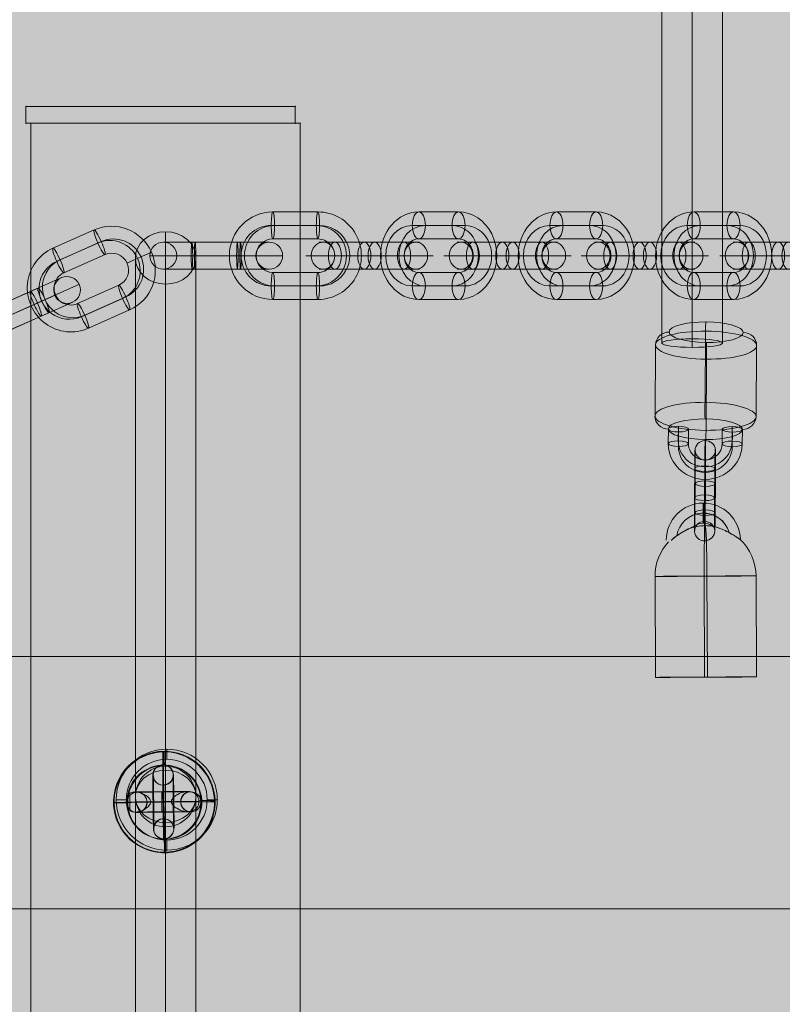
# Model space of a CAD drawing. Units: millimetres. Extents: x -9443 to 10007, y -5660 to 4290.
# Drawn here: x -3044 to -2817, y -1465 to -1173 of the extents above; entities that cross this region are included whole.
import ezdxf

# ---------------------------------------------------------------- set-up
doc = ezdxf.new("R2010")
doc.units = ezdxf.units.MM
doc.header["$MEASUREMENT"] = 0
for name, color, linetype, lineweight in [('Level 8', 18, 'Continuous', 0), ('themes2 - Level 25', 7, 'Continuous', 0), ('themes2 - Level 26', 7, 'Continuous', 0), ('themes2 - Level 27', 7, 'Continuous', 0), ('themes2 - Level 29', 7, 'Continuous', 0)]:
    doc.layers.add(name, color=color, linetype=linetype, lineweight=lineweight)

# ---------------------------------------------------------------- blocks, each defined once
blk = doc.blocks.new('From Smart Solid_117')
at = {"layer": 'themes2 - Level 25', "color": 148, "linetype": 'Continuous', "lineweight": 13}
for p, q in [((-14.92, -25.89), (-15.07, 4.11)), ((-0.34, -25.84), (-0.49, 4.16)), ((0.49, -25.8), (0.34, 4.2)), ((15.07, -25.75), (14.92, 4.25))]:
    blk.add_line(p, q, dxfattribs=at)
at = {"layer": 'themes2 - Level 25', "color": 148, "linetype": 'Continuous', "lineweight": 13, "extrusion": (0, 0, -1)}
for centre, major_axis, ratio, start_param, end_param in [((-0.73, 14.9), (-1.53, 10.89), 0.999973, 4.853154, 7.978904), ((-0.75, 14.89), (-1.12, 7.92), 0.999973, 5.015555, 7.711042), ((-0.71, 14.9), (-1.12, 7.92), 0.999973, 5.013246, 7.713438), ((-0.73, 14.9), (-0.7, 4.95), 0.999973, 5.699685, 7.042994), ((-0.07, 4.18), (-0.84, 14.98), 0.999618, 6.071871, 6.334569), ((-0.07, 4.18), (-0.07, 15), 0.027604, 4.710969, 6.281765), ((-0.07, 4.18), (-0.84, 14.98), 0.999618, 4.763772, 5.518049)]:
    blk.add_ellipse(centre, major_axis=major_axis, ratio=ratio, start_param=start_param, end_param=end_param, dxfattribs=at)
at = {"layer": 'themes2 - Level 25', "color": 148, "linetype": 'Continuous', "lineweight": 13}
for centre, major_axis, ratio in [((-0.72, 22.9), (0, -3), 0.007295), ((0.07, -25.82), (15, 0.07), 0.00142)]:
    blk.add_ellipse(centre, major_axis=major_axis, ratio=ratio, dxfattribs=at)
for major_axis, ratio, start_param, end_param in [((0.07, -15), 0.027604, 1.572217, 3.143013), ((0.84, -14.98), 0.999618, 2.938708, 3.090209), ((0.84, -14.98), 0.999618, 1.519413, 2.327434)]:
    blk.add_ellipse((-0.07, 4.18), major_axis=major_axis, ratio=ratio, start_param=start_param, end_param=end_param, dxfattribs=at)
at = {"layer": 'themes2 - Level 25', "color": 148, "linetype": 'Continuous', "lineweight": 13, "extrusion": (0, 0, -1)}
blk.add_ellipse((-0.07, 4.18), major_axis=(-15, -0.07), ratio=0.00142, dxfattribs=at)
at = {"layer": 'themes2 - Level 25', "color": 148, "linetype": 'Continuous', "lineweight": 13}
for points, knots in [([(-10.2, 14.91), (-9.88, 15.17), (-9.52, 15.45), (-9.15, 15.72), (-8.64, 16.11), (-8.09, 16.49), (-7.56, 16.84), (-7.01, 17.2), (-6.46, 17.52), (-5.94, 17.8), (-5.55, 18), (-5.18, 18.18), (-4.84, 18.33), (-4.66, 18.4), (-4.5, 18.47), (-4.36, 18.52), (-4.25, 18.56), (-4.16, 18.6), (-4.11, 18.62), (-4.06, 18.64), (-4.04, 18.65), (-4.04, 18.65), (-4.03, 18.65), (-4.05, 18.64), (-4.09, 18.63), (-4.15, 18.61), (-4.23, 18.58), (-4.33, 18.54), (-4.52, 18.47), (-4.76, 18.37), (-5, 18.27), (-5.51, 18.04), (-6.08, 17.76), (-6.64, 17.43), (-7.25, 17.09), (-7.87, 16.68), (-8.48, 16.26), (-8.92, 15.94), (-9.36, 15.61), (-9.78, 15.29), (-9.94, 15.16), (-10.11, 15.03), (-10.26, 14.9)], [0, 0, 0, 0, 0.080781, 0.080781, 0.080781, 0.195618, 0.195618, 0.195618, 0.312912, 0.312912, 0.312912, 0.398094, 0.398094, 0.398094, 0.441806, 0.441806, 0.441806, 0.473855, 0.473855, 0.473855, 0.497071, 0.497071, 0.497071, 0.520367, 0.520367, 0.520367, 0.551801, 0.551801, 0.551801, 0.611116, 0.611116, 0.611116, 0.73407, 0.73407, 0.73407, 0.865258, 0.865258, 0.865258, 0.961366, 0.961366, 0.961366, 1, 1, 1, 1]), ([(2.12, 19.02), (2.09, 19.02), (2.09, 19.02), (2.11, 19.02), (2.14, 19.01), (2.18, 19), (2.24, 18.99), (2.33, 18.97), (2.47, 18.93), (2.62, 18.89), (2.94, 18.81), (3.32, 18.7), (3.71, 18.56), (4.36, 18.33), (5.07, 18.04), (5.78, 17.7), (6.36, 17.42), (6.95, 17.11), (7.51, 16.78), (7.93, 16.54), (8.35, 16.29), (8.73, 16.06), (9.02, 15.87), (9.3, 15.69), (9.54, 15.53), (9.74, 15.41), (9.9, 15.29), (10.03, 15.21), (10.15, 15.13), (10.23, 15.07), (10.26, 15.05), (10.28, 15.03), (10.27, 15.04), (10.21, 15.08), (10.15, 15.12), (10.06, 15.18), (9.93, 15.26), (9.8, 15.35), (9.64, 15.46), (9.45, 15.58), (9.24, 15.72), (8.99, 15.88), (8.73, 16.04), (8.35, 16.28), (7.92, 16.53), (7.49, 16.78), (6.93, 17.1), (6.33, 17.42), (5.75, 17.7), (5.16, 17.98), (4.57, 18.24), (4.02, 18.44), (3.64, 18.58), (3.27, 18.71), (2.94, 18.8), (2.76, 18.86), (2.58, 18.9), (2.43, 18.94), (2.33, 18.97), (2.23, 18.99), (2.17, 19), (2.15, 19.01), (2.13, 19.01), (2.12, 19.02)], [0, 0, 0, 0, 0.016412, 0.016412, 0.016412, 0.032717, 0.032717, 0.032717, 0.061376, 0.061376, 0.061376, 0.121314, 0.121314, 0.121314, 0.223226, 0.223226, 0.223226, 0.306126, 0.306126, 0.306126, 0.367928, 0.367928, 0.367928, 0.416772, 0.416772, 0.416772, 0.457313, 0.457313, 0.457313, 0.498169, 0.498169, 0.498169, 0.534358, 0.534358, 0.534358, 0.569148, 0.569148, 0.569148, 0.606094, 0.606094, 0.606094, 0.648209, 0.648209, 0.648209, 0.711304, 0.711304, 0.711304, 0.794527, 0.794527, 0.794527, 0.879458, 0.879458, 0.879458, 0.936543, 0.936543, 0.936543, 0.968054, 0.968054, 0.968054, 0.991044, 0.991044, 0.991044, 1, 1, 1, 1])]:
    blk.add_open_spline(points, degree=3, knots=knots, dxfattribs=at)
blk.add_open_spline([(-10.2, 14.91), (-10.22, 14.91), (-10.24, 14.9), (-10.26, 14.9)], degree=3, dxfattribs=at)
blk = doc.blocks.new('From Smart Solid_140')
at = {"layer": 'themes2 - Level 29', "color": 40, "linetype": 'Continuous', "lineweight": 13}
for p, q in [((0, 87.79), (0, -72.21)), ((-9, 80), (-9, -80)), ((9, 80), (9, -80)), ((0, 72.21), (0, -87.79))]:
    blk.add_line(p, q, dxfattribs=at)
for centre in [(0, 80), (0, -80)]:
    blk.add_ellipse(centre, major_axis=(-9, 0), ratio=0.866025, dxfattribs=at)
blk = doc.blocks.new('From Smart Solid_141')
at = {"layer": 'themes2 - Level 29', "color": 40, "linetype": 'Continuous', "lineweight": 13}
for p, q in [((0, 87.79), (0, -72.21)), ((-9, 80), (-9, -80)), ((9, 80), (9, -80)), ((0, 72.21), (0, -87.79))]:
    blk.add_line(p, q, dxfattribs=at)
at = {"layer": 'themes2 - Level 29', "color": 40, "linetype": 'Continuous', "lineweight": 13, "extrusion": (0, 0, -1)}
for centre in [(0, 80), (0, -80)]:
    blk.add_ellipse(centre, major_axis=(-9, 0), ratio=0.866025, dxfattribs=at)
blk = doc.blocks.new('From Smart Solid_144')
at = {"layer": 'themes2 - Level 25', "color": 148, "linetype": 'Continuous', "lineweight": 13}
for p, q in [((-0.34, 14.97), (-0.49, 15.02)), ((15.07, 0.39), (14.92, 0.44)), ((-14.92, -0.44), (-15.07, -0.39)), ((0.49, -15.02), (0.34, -14.97))]:
    blk.add_line(p, q, dxfattribs=at)
for centre, major_axis, ratio in [((-0.07, 0.02), (4.17, 14.41), 0.999987), ((-0.72, 0.01), (0.02, -3), 0.000837)]:
    blk.add_ellipse(centre, major_axis=major_axis, ratio=ratio, dxfattribs=at)
at = {"layer": 'themes2 - Level 25', "color": 148, "linetype": 'Continuous', "lineweight": 13, "extrusion": (0, 0, -1)}
blk.add_ellipse((0.07, -0.02), major_axis=(4.17, 14.41), ratio=0.999987, dxfattribs=at)
at = {"layer": 'themes2 - Level 25', "color": 148, "linetype": 'Continuous', "lineweight": 13}
for major_axis, ratio, start_param, end_param in [((0.41, -14.99), 0.00487, 3.140038, 4.710834), ((14.99, 0.41), 0.001555, 1.424164, 1.575666), ((14.99, 0.41), 0.001555, 0.00487, 0.812891)]:
    blk.add_ellipse((-0.07, 0.02), major_axis=major_axis, ratio=ratio, start_param=start_param, end_param=end_param, dxfattribs=at)
at = {"layer": 'themes2 - Level 25', "color": 148, "linetype": 'Continuous', "lineweight": 13, "extrusion": (0, 0, -1)}
for centre, major_axis, ratio, start_param, end_param in [((-0.75, 3), (8, 0.06), 0.001028, 3.30483, 6.000317), ((-0.73, 0), (11, 0.08), 0.001028, 3.142429, 6.268179), ((-0.07, 0.02), (14.99, 0.41), 0.001555, 4.444821, 4.707519), ((-0.73, 0), (5, 0.04), 0.001028, 3.98896, 5.332269), ((-0.07, 0.02), (0.41, -14.99), 0.00487, 0.001555, 1.572351), ((-0.07, 0.02), (14.99, 0.41), 0.001555, 3.136723, 3.891), ((-0.71, -3), (8, 0.06), 0.001028, 3.302521, 6.002713)]:
    blk.add_ellipse(centre, major_axis=major_axis, ratio=ratio, start_param=start_param, end_param=end_param, dxfattribs=at)
at = {"layer": 'themes2 - Level 25', "color": 148, "linetype": 'Continuous', "lineweight": 13}
for points, knots in [([(-10.21, -2.67), (-9.88, -2.86), (-9.52, -2.97), (-9.16, -3.02), (-8.64, -3.1), (-8.09, -3.05), (-7.56, -2.92), (-7.01, -2.78), (-6.46, -2.55), (-5.94, -2.25), (-5.55, -2.03), (-5.18, -1.77), (-4.84, -1.45), (-4.66, -1.29), (-4.5, -1.11), (-4.36, -0.92), (-4.25, -0.77), (-4.16, -0.61), (-4.11, -0.44), (-4.06, -0.31), (-4.04, -0.18), (-4.04, -0.05), (-4.03, 0.09), (-4.06, 0.22), (-4.1, 0.35), (-4.15, 0.52), (-4.24, 0.68), (-4.33, 0.82), (-4.52, 1.09), (-4.76, 1.32), (-5.01, 1.53), (-5.51, 1.95), (-6.08, 2.27), (-6.64, 2.51), (-7.25, 2.76), (-7.87, 2.92), (-8.48, 2.94), (-8.92, 2.95), (-9.36, 2.9), (-9.78, 2.75), (-9.94, 2.69), (-10.11, 2.61), (-10.26, 2.52)], [0, 0, 0, 0, 0.080781, 0.080781, 0.080781, 0.195618, 0.195618, 0.195618, 0.312912, 0.312912, 0.312912, 0.398094, 0.398094, 0.398094, 0.441806, 0.441806, 0.441806, 0.473855, 0.473855, 0.473855, 0.497071, 0.497071, 0.497071, 0.520367, 0.520367, 0.520367, 0.551801, 0.551801, 0.551801, 0.611116, 0.611116, 0.611116, 0.73407, 0.73407, 0.73407, 0.865258, 0.865258, 0.865258, 0.961366, 0.961366, 0.961366, 1, 1, 1, 1]), ([(2.12, 0.24), (2.09, 0.11), (2.09, -0.03), (2.11, -0.15), (2.14, -0.28), (2.18, -0.41), (2.23, -0.53), (2.33, -0.73), (2.47, -0.91), (2.62, -1.08), (2.94, -1.42), (3.32, -1.7), (3.71, -1.94), (4.36, -2.34), (5.07, -2.64), (5.78, -2.8), (6.36, -2.94), (6.95, -2.98), (7.51, -2.91), (7.93, -2.85), (8.35, -2.73), (8.73, -2.53), (9.02, -2.37), (9.3, -2.15), (9.54, -1.88), (9.73, -1.66), (9.9, -1.4), (10.03, -1.12), (10.15, -0.83), (10.23, -0.51), (10.26, -0.19), (10.28, 0.09), (10.27, 0.39), (10.21, 0.67), (10.15, 0.94), (10.06, 1.2), (9.93, 1.43), (9.8, 1.68), (9.64, 1.9), (9.45, 2.1), (9.24, 2.31), (8.99, 2.5), (8.73, 2.64), (8.35, 2.85), (7.92, 2.97), (7.49, 3.02), (6.93, 3.09), (6.33, 3.04), (5.75, 2.9), (5.16, 2.76), (4.57, 2.53), (4.01, 2.21), (3.64, 2), (3.27, 1.76), (2.94, 1.46), (2.75, 1.3), (2.58, 1.12), (2.43, 0.92), (2.33, 0.78), (2.23, 0.62), (2.17, 0.45), (2.15, 0.38), (2.13, 0.31), (2.12, 0.24)], [0, 0, 0, 0, 0.016412, 0.016412, 0.016412, 0.032717, 0.032717, 0.032717, 0.061376, 0.061376, 0.061376, 0.121314, 0.121314, 0.121314, 0.223226, 0.223226, 0.223226, 0.306126, 0.306126, 0.306126, 0.367928, 0.367928, 0.367928, 0.416772, 0.416772, 0.416772, 0.457313, 0.457313, 0.457313, 0.498169, 0.498169, 0.498169, 0.534358, 0.534358, 0.534358, 0.569148, 0.569148, 0.569148, 0.606094, 0.606094, 0.606094, 0.648209, 0.648209, 0.648209, 0.711304, 0.711304, 0.711304, 0.794527, 0.794527, 0.794527, 0.879458, 0.879458, 0.879458, 0.936543, 0.936543, 0.936543, 0.968054, 0.968054, 0.968054, 0.991044, 0.991044, 0.991044, 1, 1, 1, 1])]:
    blk.add_open_spline(points, degree=3, knots=knots, dxfattribs=at)
blk.add_open_spline([(-10.21, -2.67), (-10.22, -0.94), (-10.24, 0.79), (-10.26, 2.52)], degree=3, dxfattribs=at)
blk = doc.blocks.new('From Smart Solid_155')
at = {"layer": 'themes2 - Level 29', "color": 40, "linetype": 'Continuous', "lineweight": 13}
for p, q in [((0, 9), (0, 9)), ((-9, 0), (-9, 0)), ((9, 0), (9, 0)), ((0, -9), (0, -9))]:
    blk.add_line(p, q, dxfattribs=at)
blk.add_arc((0, 0), 9, 0, 360, dxfattribs=at)
blk.add_arc((0, 0), 9, 0, 360, dxfattribs=at)
blk = doc.blocks.new('From Smart Solid_196')
at = {"layer": 'themes2 - Level 27', "color": 40, "linetype": 'Continuous', "lineweight": 0}
for p, q in [((-9, -808.31), (-9, 808.31)), ((0, -809.59), (0, 809.59)), ((9, -808.31), (9, 808.31)), ((0, -807.03), (0, 807.02))]:
    blk.add_line(p, q, dxfattribs=at)
blk.add_ellipse((0, -808.31), major_axis=(9, 0), ratio=0.142139, dxfattribs=at)
blk = doc.blocks.new('From Smart Solid_243')
at = {"layer": 'themes2 - Level 26', "color": 253, "lineweight": 13}
for p, q in [((-10.98, 7.12), (-11.02, 2.8)), ((-8.01, 7.94), (-8.05, 3.62)), ((-7.95, 6.27), (-7.99, 1.95)), ((-4.98, 7.09), (-5.02, 2.77)), ((4.98, 2.72), (5.02, 7.04)), ((7.95, 3.54), (7.99, 7.86)), ((8.01, 1.87), (8.05, 6.2)), ((10.98, 2.69), (11.02, 7.02))]:
    blk.add_line(p, q, dxfattribs=at)
for centre in [(-7.98, 7.11), (-8.02, 2.78)]:
    blk.add_ellipse(centre, major_axis=(3, -0.02), ratio=0.277524, dxfattribs=at)
at = {"layer": 'themes2 - Level 26', "color": 253, "lineweight": 13, "extrusion": (0, 0, -1)}
for centre, major_axis, ratio in [((8.02, 7.03), (-3, 0.02), 0.277524), ((-8.02, 2.78), (-3, 0.02), 0.277524), ((7.98, 2.71), (-3, 0.02), 0.277524), ((-0.08, -4.94), (-0.01, -3), 0.011713)]:
    blk.add_ellipse(centre, major_axis=major_axis, ratio=ratio, dxfattribs=at)
at = {"layer": 'themes2 - Level 26', "color": 253, "lineweight": 13}
for centre, major_axis in [((-0.05, 3.58), (-7.99, -0.29)), ((-0.02, 2.75), (-10.99, -0.39)), ((0.01, 1.91), (-7.99, -0.29)), ((-0.02, 2.75), (-5, -0.18))]:
    blk.add_ellipse(centre, major_axis=major_axis, ratio=0.960647, start_param=6.241006, end_param=9.382599, dxfattribs=at)
blk = doc.blocks.new('From Smart Solid_244')
at = {"layer": 'themes2 - Level 26', "color": 253, "lineweight": 13}
for p, q in [((-3.11, -2.09), (-3.04, 6.56)), ((-0.14, -1.27), (-0.07, 7.38)), ((2.88, -2.12), (2.96, 6.53)), ((-0.09, -2.93), (-0.01, 5.71)), ((0.08, 2.94), (0.01, -5.71)), ((-2.89, 2.12), (-2.96, -6.53)), ((0.14, 1.27), (0.07, -7.38)), ((3.11, 2.09), (3.04, -6.56))]:
    blk.add_line(p, q, dxfattribs=at)
at = {"layer": 'themes2 - Level 26', "color": 253, "lineweight": 13, "extrusion": (0, 0, -1)}
for centre, major_axis, ratio in [((0.1, 12.01), (-3, -0.11), 0.96065), ((-0.04, 6.54), (-3, 0.02), 0.277516), ((-0.04, 6.54), (-3, 0.02), 0.277516), ((-0.11, -2.1), (-3, 0.02), 0.277516)]:
    blk.add_ellipse(centre, major_axis=major_axis, ratio=ratio, dxfattribs=at)
for centre, major_axis, start_param, end_param in [((0.04, 4.32), (-0.05, -11), 1.852024, 4.993616), ((-2.96, 4.34), (-0.04, -8), 1.852024, 4.993616), ((3.03, 4.31), (-0.04, -8), 1.852024, 4.993616), ((0.04, 4.32), (-0.02, -5), 1.852024, 4.993616), ((-3.04, -4.31), (-0.04, -8), 4.993616, 8.135209), ((-0.04, -4.32), (-0.05, -11), 4.993616, 8.135209), ((2.96, -4.34), (-0.04, -8), 4.993616, 8.135209), ((-0.04, -4.32), (-0.02, -5), 4.993616, 8.135209)]:
    blk.add_ellipse(centre, major_axis=major_axis, ratio=0.011704, start_param=start_param, end_param=end_param, dxfattribs=at)
at = {"layer": 'themes2 - Level 26', "color": 253, "lineweight": 13}
for centre, major_axis, ratio in [((0.11, 2.1), (-3, 0.02), 0.277516), ((0.04, -6.54), (-3, 0.02), 0.277516), ((0.04, -6.54), (-3, 0.02), 0.277516), ((-0.1, -12.01), (-3, -0.11), 0.96065)]:
    blk.add_ellipse(centre, major_axis=major_axis, ratio=ratio, dxfattribs=at)
blk = doc.blocks.new('From Smart Solid_288')
at = {"layer": 'themes2 - Level 26', "color": 253, "linetype": 'Continuous', "lineweight": 13}
for p, q in [((12.7, 10.03), (3.34, 5.86)), ((-8.88, 0.43), (3.34, 5.86)), ((5.62, 6.88), (-6.59, 1.44)), ((17.98, 8.01), (4.45, 1.98)), ((6.74, 3), (-5.47, -2.44)), ((7.76, 3.45), (-4.45, -1.98)), ((10.67, 4.75), (5.47, 2.44)), ((-6.59, 1.44), (-15.96, -2.73)), ((-7.76, -3.45), (4.45, 1.98)), ((-6.74, -3), (5.47, 2.44)), ((15.96, 2.73), (6.59, -1.44)), ((-4.45, -1.98), (-17.98, -8.01)), ((-5.47, -2.44), (-10.67, -4.75)), ((-5.62, -6.88), (6.59, -1.44)), ((8.88, -0.43), (-3.34, -5.86)), ((-3.34, -5.86), (-12.7, -10.03))]:
    blk.add_line(p, q, dxfattribs=at)
for centre, major_axis, ratio in [((14.25, 6.34), (-1.63, 3.65), 0.990268), ((7.25, 3.23), (1.63, -3.65), 0.139173), ((-4.96, -2.21), (1.63, -3.65), 0.139173), ((-4.96, -2.21), (1.63, -3.65), 0.139173)]:
    blk.add_ellipse(centre, major_axis=major_axis, ratio=ratio, dxfattribs=at)
at = {"layer": 'themes2 - Level 26', "color": 253, "linetype": 'Continuous', "lineweight": 13, "extrusion": (0, 0, -1)}
for centre, ratio in [((4.96, 2.21), 0.139173), ((4.96, 2.21), 0.139173), ((-7.25, -3.23), 0.139173), ((-14.25, -6.34), 0.990268)]:
    blk.add_ellipse(centre, major_axis=(1.63, -3.65), ratio=ratio, dxfattribs=at)
blk = doc.blocks.new('From Smart Solid_289')
at = {"layer": 'themes2 - Level 26', "color": 253, "linetype": 'Continuous', "lineweight": 13}
for p, q in [((0.82, 14.59), (-11.39, 9.16)), ((1.94, 10.71), (-10.28, 5.28)), ((2.95, 11.17), (-9.26, 5.73)), ((4.07, 7.29), (-8.14, 1.85)), ((17.9, 7.97), (10.59, 4.72)), ((-4.07, -7.29), (8.14, -1.85)), ((-10.59, -4.72), (-17.9, -7.97)), ((-2.95, -11.17), (9.26, -5.73)), ((-1.94, -10.71), (10.28, -5.28)), ((-0.82, -14.59), (11.39, -9.16))]:
    blk.add_line(p, q, dxfattribs=at)
for centre, major_axis in [((2.45, 10.94), (-1.63, 3.65)), ((-9.77, 5.5), (-1.63, 3.65)), ((-9.77, 5.5), (1.63, -3.65))]:
    blk.add_ellipse(centre, major_axis=major_axis, ratio=0.139173, dxfattribs=at)
for centre, major_axis, start_param, end_param in [((6.11, 2.72), (-5.29, 11.88), 3.141593, 6.283185), ((5.6, 2.49), (-3.66, 8.22), 3.141593, 6.283185), ((6.62, 2.95), (-3.66, 8.22), 3.141593, 6.283185), ((-6.11, -2.72), (-5.29, 11.88), 0, 3.141593), ((6.11, 2.72), (-2.03, 4.57), 3.141593, 6.283185), ((-6.61, -2.95), (-3.66, 8.22), 0, 3.141593), ((-5.6, -2.49), (-3.66, 8.22), 0, 3.141593), ((-6.11, -2.72), (-2.03, 4.57), 0, 3.141593)]:
    blk.add_ellipse(centre, major_axis=major_axis, ratio=0.990268, start_param=start_param, end_param=end_param, dxfattribs=at)
at = {"layer": 'themes2 - Level 26', "color": 253, "linetype": 'Continuous', "lineweight": 13, "extrusion": (0, 0, -1)}
for centre, major_axis in [((9.77, -5.5), (1.63, -3.65)), ((9.77, -5.5), (-1.63, 3.65)), ((-2.45, -10.94), (1.63, -3.65))]:
    blk.add_ellipse(centre, major_axis=major_axis, ratio=0.139173, dxfattribs=at)
blk = doc.blocks.new('From Smart Solid_332')
at = {"layer": 'themes2 - Level 26', "color": 253, "linetype": 'Continuous', "lineweight": 13}
for p, q in [((-14.9, 4), (-1.54, 4)), ((1.54, 4), (-10.27, 4)), ((-1.54, 4), (10.27, 4)), ((1.54, 4), (14.9, 4)), ((-18.9, 0), (0.4, 0)), ((-0.4, 0), (-12.21, 0)), ((-10.9, 0), (-3.48, 0)), ((3.48, 0), (-8.33, 0)), ((-3.48, 0), (8.33, 0)), ((-0.4, 0), (18.9, 0)), ((0.4, 0), (12.21, 0)), ((3.48, 0), (10.9, 0)), ((-14.9, -4), (-1.54, -4)), ((1.54, -4), (-10.27, -4)), ((-1.54, -4), (10.27, -4)), ((1.54, -4), (14.9, -4))]:
    blk.add_line(p, q, dxfattribs=at)
at = {"layer": 'themes2 - Level 26', "color": 253, "linetype": 'Continuous', "lineweight": 13, "extrusion": (0, 0, -1)}
for centre, major_axis, ratio in [((-13.78, 0), (0, 4), 0.87462), ((-10.27, 0), (0, -4), 0.48481), ((-10.27, 0), (0, -4), 0.48481), ((1.54, 0), (0, -4), 0.48481)]:
    blk.add_ellipse(centre, major_axis=major_axis, ratio=ratio, dxfattribs=at)
at = {"layer": 'themes2 - Level 26', "color": 253, "linetype": 'Continuous', "lineweight": 13}
for centre, ratio in [((-1.54, 0), 0.48481), ((10.27, 0), 0.48481), ((10.27, 0), 0.48481), ((13.78, 0), 0.87462)]:
    blk.add_ellipse(centre, major_axis=(0, -4), ratio=ratio, dxfattribs=at)
blk = doc.blocks.new('From Smart Solid_333')
at = {"layer": 'themes2 - Level 26', "color": 253, "linetype": 'Continuous', "lineweight": 13}
for p, q in [((-5.9, 13), (5.9, 13)), ((-7.84, 9), (3.96, 9)), ((-3.96, 9), (7.84, 9)), ((-5.9, 5), (5.9, 5)), ((-17.78, 0), (-9.78, 0)), ((9.78, 0), (17.78, 0)), ((5.9, -5), (-5.9, -5)), ((3.96, -9), (-7.84, -9)), ((7.84, -9), (-3.96, -9)), ((5.9, -13), (-5.9, -13))]:
    blk.add_line(p, q, dxfattribs=at)
at = {"layer": 'themes2 - Level 26', "color": 253, "linetype": 'Continuous', "lineweight": 13, "extrusion": (0, 0, -1)}
for centre, major_axis, start_param, end_param in [((-5.9, 0), (0, 13), 3.141593, 6.283185), ((5.9, 0), (0, 13), 0, 3.141593), ((-7.84, 0), (0, 9), 3.141593, 6.283185), ((-3.96, 0), (0, 9), 3.141593, 6.283185), ((3.96, 0), (0, 9), 0, 3.141593), ((7.84, 0), (0, 9), 0, 3.141593), ((-5.9, 0), (0, 5), 3.141593, 6.283185), ((5.9, 0), (0, 5), 0, 3.141593)]:
    blk.add_ellipse(centre, major_axis=major_axis, ratio=0.87462, start_param=start_param, end_param=end_param, dxfattribs=at)
at = {"layer": 'themes2 - Level 26', "color": 253, "linetype": 'Continuous', "lineweight": 13}
for centre, major_axis in [((-5.9, 9), (0, 4)), ((5.9, 9), (0, 4)), ((5.9, 9), (0, -4))]:
    blk.add_ellipse(centre, major_axis=major_axis, ratio=0.48481, dxfattribs=at)
at = {"layer": 'themes2 - Level 26', "color": 253, "linetype": 'Continuous', "lineweight": 13, "extrusion": (0, 0, -1)}
for centre, major_axis in [((-5.9, -9), (0, -4)), ((-5.9, -9), (0, 4)), ((5.9, -9), (0, -4))]:
    blk.add_ellipse(centre, major_axis=major_axis, ratio=0.48481, dxfattribs=at)
blk = doc.blocks.new('From Smart Solid_334')
at = {"layer": 'themes2 - Level 26', "color": 253, "linetype": 'Continuous', "lineweight": 13}
for p, q in [((-14.9, 4), (-1.54, 4)), ((1.54, 4), (-10.27, 4)), ((-1.54, 4), (10.27, 4)), ((1.54, 4), (14.9, 4)), ((-18.9, 0), (0.4, 0)), ((-0.4, 0), (-12.21, 0)), ((-10.9, 0), (-3.48, 0)), ((3.48, 0), (-8.33, 0)), ((-3.48, 0), (8.33, 0)), ((-0.4, 0), (18.9, 0)), ((0.4, 0), (12.21, 0)), ((3.48, 0), (10.9, 0)), ((-14.9, -4), (-1.54, -4)), ((1.54, -4), (-10.27, -4)), ((-1.54, -4), (10.27, -4)), ((1.54, -4), (14.9, -4))]:
    blk.add_line(p, q, dxfattribs=at)
at = {"layer": 'themes2 - Level 26', "color": 253, "linetype": 'Continuous', "lineweight": 13, "extrusion": (0, 0, -1)}
for centre, major_axis, ratio in [((-13.78, 0), (0, 4), 0.87462), ((-10.27, 0), (0, -4), 0.48481), ((-10.27, 0), (0, -4), 0.48481), ((1.54, 0), (0, -4), 0.48481)]:
    blk.add_ellipse(centre, major_axis=major_axis, ratio=ratio, dxfattribs=at)
at = {"layer": 'themes2 - Level 26', "color": 253, "linetype": 'Continuous', "lineweight": 13}
for centre, ratio in [((-1.54, 0), 0.48481), ((10.27, 0), 0.48481), ((10.27, 0), 0.48481), ((13.78, 0), 0.87462)]:
    blk.add_ellipse(centre, major_axis=(0, -4), ratio=ratio, dxfattribs=at)
blk = doc.blocks.new('From Smart Solid_335')
at = {"layer": 'themes2 - Level 26', "color": 253, "linetype": 'Continuous', "lineweight": 13}
for p, q in [((-5.9, 13), (5.9, 13)), ((-7.84, 9), (3.96, 9)), ((-3.96, 9), (7.84, 9)), ((-5.9, 5), (5.9, 5)), ((-17.78, 0), (-9.78, 0)), ((9.78, 0), (17.78, 0)), ((5.9, -5), (-5.9, -5)), ((3.96, -9), (-7.84, -9)), ((7.84, -9), (-3.96, -9)), ((5.9, -13), (-5.9, -13))]:
    blk.add_line(p, q, dxfattribs=at)
at = {"layer": 'themes2 - Level 26', "color": 253, "linetype": 'Continuous', "lineweight": 13, "extrusion": (0, 0, -1)}
for centre, major_axis, start_param, end_param in [((-5.9, 0), (0, 13), 3.141593, 6.283185), ((5.9, 0), (0, 13), 0, 3.141593), ((-7.84, 0), (0, 9), 3.141593, 6.283185), ((-3.96, 0), (0, 9), 3.141593, 6.283185), ((3.96, 0), (0, 9), 0, 3.141593), ((7.84, 0), (0, 9), 0, 3.141593), ((-5.9, 0), (0, 5), 3.141593, 6.283185), ((5.9, 0), (0, 5), 0, 3.141593)]:
    blk.add_ellipse(centre, major_axis=major_axis, ratio=0.87462, start_param=start_param, end_param=end_param, dxfattribs=at)
at = {"layer": 'themes2 - Level 26', "color": 253, "linetype": 'Continuous', "lineweight": 13}
for centre, major_axis in [((-5.9, 9), (0, 4)), ((5.9, 9), (0, 4)), ((5.9, 9), (0, -4))]:
    blk.add_ellipse(centre, major_axis=major_axis, ratio=0.48481, dxfattribs=at)
at = {"layer": 'themes2 - Level 26', "color": 253, "linetype": 'Continuous', "lineweight": 13, "extrusion": (0, 0, -1)}
for centre, major_axis in [((-5.9, -9), (0, -4)), ((-5.9, -9), (0, 4)), ((5.9, -9), (0, -4))]:
    blk.add_ellipse(centre, major_axis=major_axis, ratio=0.48481, dxfattribs=at)
blk = doc.blocks.new('From Smart Solid_336')
at = {"layer": 'themes2 - Level 26', "color": 253, "linetype": 'Continuous', "lineweight": 13}
for p, q in [((-14.9, 4), (-1.54, 4)), ((1.54, 4), (-10.27, 4)), ((-1.54, 4), (10.27, 4)), ((1.54, 4), (14.9, 4)), ((-18.9, 0), (0.4, 0)), ((-0.4, 0), (-12.21, 0)), ((-10.9, 0), (-3.48, 0)), ((3.48, 0), (-8.33, 0)), ((-3.48, 0), (8.33, 0)), ((-0.4, 0), (18.9, 0)), ((0.4, 0), (12.21, 0)), ((3.48, 0), (10.9, 0)), ((-14.9, -4), (-1.54, -4)), ((1.54, -4), (-10.27, -4)), ((-1.54, -4), (10.27, -4)), ((1.54, -4), (14.9, -4))]:
    blk.add_line(p, q, dxfattribs=at)
at = {"layer": 'themes2 - Level 26', "color": 253, "linetype": 'Continuous', "lineweight": 13, "extrusion": (0, 0, -1)}
for centre, major_axis, ratio in [((-13.78, 0), (0, 4), 0.87462), ((-10.27, 0), (0, -4), 0.48481), ((-10.27, 0), (0, -4), 0.48481), ((1.54, 0), (0, -4), 0.48481)]:
    blk.add_ellipse(centre, major_axis=major_axis, ratio=ratio, dxfattribs=at)
at = {"layer": 'themes2 - Level 26', "color": 253, "linetype": 'Continuous', "lineweight": 13}
for centre, ratio in [((-1.54, 0), 0.48481), ((10.27, 0), 0.48481), ((10.27, 0), 0.48481), ((13.78, 0), 0.87462)]:
    blk.add_ellipse(centre, major_axis=(0, -4), ratio=ratio, dxfattribs=at)
blk = doc.blocks.new('From Smart Solid_337')
at = {"layer": 'themes2 - Level 26', "color": 253, "linetype": 'Continuous', "lineweight": 13}
for p, q in [((-5.9, 13), (5.9, 13)), ((-7.84, 9), (3.96, 9)), ((-3.96, 9), (7.84, 9)), ((-5.9, 5), (5.9, 5)), ((-17.78, 0), (-9.78, 0)), ((9.78, 0), (17.78, 0)), ((5.9, -5), (-5.9, -5)), ((3.96, -9), (-7.84, -9)), ((7.84, -9), (-3.96, -9)), ((5.9, -13), (-5.9, -13))]:
    blk.add_line(p, q, dxfattribs=at)
at = {"layer": 'themes2 - Level 26', "color": 253, "linetype": 'Continuous', "lineweight": 13, "extrusion": (0, 0, -1)}
for centre, major_axis, start_param, end_param in [((-5.9, 0), (0, 13), 3.141593, 6.283185), ((5.9, 0), (0, 13), 0, 3.141593), ((-7.84, 0), (0, 9), 3.141593, 6.283185), ((-3.96, 0), (0, 9), 3.141593, 6.283185), ((3.96, 0), (0, 9), 0, 3.141593), ((7.84, 0), (0, 9), 0, 3.141593), ((-5.9, 0), (0, 5), 3.141593, 6.283185), ((5.9, 0), (0, 5), 0, 3.141593)]:
    blk.add_ellipse(centre, major_axis=major_axis, ratio=0.87462, start_param=start_param, end_param=end_param, dxfattribs=at)
at = {"layer": 'themes2 - Level 26', "color": 253, "linetype": 'Continuous', "lineweight": 13}
for centre, major_axis in [((-5.9, 9), (0, 4)), ((5.9, 9), (0, 4)), ((5.9, 9), (0, -4))]:
    blk.add_ellipse(centre, major_axis=major_axis, ratio=0.48481, dxfattribs=at)
at = {"layer": 'themes2 - Level 26', "color": 253, "linetype": 'Continuous', "lineweight": 13, "extrusion": (0, 0, -1)}
for centre, major_axis in [((-5.9, -9), (0, -4)), ((-5.9, -9), (0, 4)), ((5.9, -9), (0, -4))]:
    blk.add_ellipse(centre, major_axis=major_axis, ratio=0.48481, dxfattribs=at)
blk = doc.blocks.new('From Smart Solid_338')
at = {"layer": 'themes2 - Level 26', "color": 253, "linetype": 'Continuous', "lineweight": 13}
for p, q in [((-14.9, 4), (-1.54, 4)), ((1.54, 4), (-10.27, 4)), ((-1.54, 4), (10.27, 4)), ((1.54, 4), (14.9, 4)), ((-18.9, 0), (0.4, 0)), ((-0.4, 0), (-12.21, 0)), ((-10.9, 0), (-3.48, 0)), ((3.48, 0), (-8.33, 0)), ((-3.48, 0), (8.33, 0)), ((-0.4, 0), (18.9, 0)), ((0.4, 0), (12.21, 0)), ((3.48, 0), (10.9, 0)), ((-14.9, -4), (-1.54, -4)), ((1.54, -4), (-10.27, -4)), ((-1.54, -4), (10.27, -4)), ((1.54, -4), (14.9, -4))]:
    blk.add_line(p, q, dxfattribs=at)
at = {"layer": 'themes2 - Level 26', "color": 253, "linetype": 'Continuous', "lineweight": 13, "extrusion": (0, 0, -1)}
for centre, major_axis, ratio in [((-13.78, 0), (0, 4), 0.87462), ((-10.27, 0), (0, -4), 0.48481), ((-10.27, 0), (0, -4), 0.48481), ((1.54, 0), (0, -4), 0.48481)]:
    blk.add_ellipse(centre, major_axis=major_axis, ratio=ratio, dxfattribs=at)
at = {"layer": 'themes2 - Level 26', "color": 253, "linetype": 'Continuous', "lineweight": 13}
for centre, ratio in [((-1.54, 0), 0.48481), ((10.27, 0), 0.48481), ((10.27, 0), 0.48481), ((13.78, 0), 0.87462)]:
    blk.add_ellipse(centre, major_axis=(0, -4), ratio=ratio, dxfattribs=at)
blk = doc.blocks.new('From Smart Solid_339')
at = {"layer": 'themes2 - Level 26', "color": 253, "linetype": 'Continuous', "lineweight": 13}
for p, q in [((-6.7, 13), (6.7, 13)), ((-7.19, 9), (6.21, 9)), ((-6.21, 9), (7.19, 9)), ((-6.7, 5), (6.7, 5)), ((-19.63, 0), (-11.63, 0)), ((11.63, 0), (19.63, 0)), ((6.7, -5), (-6.7, -5)), ((6.21, -9), (-7.19, -9)), ((7.19, -9), (-6.21, -9)), ((6.7, -13), (-6.7, -13))]:
    blk.add_line(p, q, dxfattribs=at)
at = {"layer": 'themes2 - Level 26', "color": 253, "linetype": 'Continuous', "lineweight": 13, "extrusion": (0, 0, -1)}
for centre, major_axis, start_param, end_param in [((-6.7, 0), (0, 13), 3.141593, 6.283185), ((6.7, 0), (0, 13), 0, 3.141593), ((-7.19, 0), (0, 9), 3.141593, 6.283185), ((-6.21, 0), (0, 9), 3.141593, 6.283185), ((6.21, 0), (0, 9), 0, 3.141593), ((7.19, 0), (0, 9), 0, 3.141593), ((-6.7, 0), (0, 5), 3.141593, 6.283185), ((6.7, 0), (0, 5), 0, 3.141593)]:
    blk.add_ellipse(centre, major_axis=major_axis, ratio=0.992546, start_param=start_param, end_param=end_param, dxfattribs=at)
at = {"layer": 'themes2 - Level 26', "color": 253, "linetype": 'Continuous', "lineweight": 13}
for centre, major_axis in [((-6.7, 9), (0, 4)), ((6.7, 9), (0, 4)), ((6.7, 9), (0, -4))]:
    blk.add_ellipse(centre, major_axis=major_axis, ratio=0.121869, dxfattribs=at)
at = {"layer": 'themes2 - Level 26', "color": 253, "linetype": 'Continuous', "lineweight": 13, "extrusion": (0, 0, -1)}
for centre, major_axis in [((-6.7, -9), (0, -4)), ((-6.7, -9), (0, 4)), ((6.7, -9), (0, -4))]:
    blk.add_ellipse(centre, major_axis=major_axis, ratio=0.121869, dxfattribs=at)
blk = doc.blocks.new('From Smart Solid_340')
at = {"layer": 'themes2 - Level 26', "color": 253, "linetype": 'Continuous', "lineweight": 13}
for p, q in [((-15.74, 4), (-6.27, 4)), ((-7.21, 4), (6.27, 4)), ((7.21, 4), (-6.27, 4)), ((6.27, 4), (15.74, 4)), ((-19.74, 0), (-6.06, 0)), ((-11.74, 0), (-6.48, 0)), ((-7.42, 0), (6.06, 0)), ((-7, 0), (6.48, 0)), ((7, 0), (-6.48, 0)), ((7.42, 0), (-6.06, 0)), ((6.06, 0), (19.74, 0)), ((6.48, 0), (11.74, 0)), ((-15.74, -4), (-6.27, -4)), ((-7.21, -4), (6.27, -4)), ((7.21, -4), (-6.27, -4)), ((6.27, -4), (15.74, -4))]:
    blk.add_line(p, q, dxfattribs=at)
at = {"layer": 'themes2 - Level 26', "color": 253, "linetype": 'Continuous', "lineweight": 13, "extrusion": (0, 0, -1)}
for centre, major_axis, ratio in [((-15.73, 0), (0, 4), 0.99863), ((-7.21, 0), (0, -4), 0.052336), ((6.27, 0), (0, -4), 0.052336), ((6.27, 0), (0, -4), 0.052336)]:
    blk.add_ellipse(centre, major_axis=major_axis, ratio=ratio, dxfattribs=at)
at = {"layer": 'themes2 - Level 26', "color": 253, "linetype": 'Continuous', "lineweight": 13}
for centre, ratio in [((-6.27, 0), 0.052336), ((-6.27, 0), 0.052336), ((7.21, 0), 0.052336), ((15.73, 0), 0.99863)]:
    blk.add_ellipse(centre, major_axis=(0, -4), ratio=ratio, dxfattribs=at)
blk = doc.blocks.new('From Smart Solid_439')
at = {"layer": 'themes2 - Level 26', "color": 253, "lineweight": 13}
for p, q in [((7.95, 3.08), (7.99, 3.07)), ((-8.01, 2.91), (-8.05, 2.92)), ((4.98, 0.05), (5.02, 0.04)), ((10.98, 0.11), (11.02, 0.1)), ((-10.98, -0.11), (-11.02, -0.11)), ((-4.98, -0.06), (-5.02, -0.05)), ((8.01, -2.92), (8.05, -2.93)), ((-7.95, -3.08), (-7.99, -3.08))]:
    blk.add_line(p, q, dxfattribs=at)
for centre in [(-8.02, -0.08), (-7.98, -0.08)]:
    blk.add_ellipse(centre, major_axis=(-0.73, -2.91), ratio=0.999967, dxfattribs=at)
at = {"layer": 'themes2 - Level 26', "color": 253, "lineweight": 13, "extrusion": (0, 0, -1)}
for centre, major_axis, ratio in [((-8.02, -0.08), (-0.73, -2.91), 0.999967), ((-0.08, 0.02), (0.03, -3), 0.007837), ((7.98, 0.08), (-0.73, -2.91), 0.999967), ((8.02, 0.07), (-0.73, -2.91), 0.999967)]:
    blk.add_ellipse(centre, major_axis=major_axis, ratio=ratio, dxfattribs=at)
for centre, major_axis in [((-0.05, 3), (-8, -0.08)), ((-0.02, 0), (-11, -0.11)), ((-0.02, 0), (-5, -0.05)), ((0.01, -3), (-8, -0.08))]:
    blk.add_ellipse(centre, major_axis=major_axis, ratio=0.00205, start_param=6.275348, end_param=9.416941, dxfattribs=at)
blk = doc.blocks.new('From Smart Solid_440')
at = {"layer": 'themes2 - Level 26', "color": 253, "lineweight": 13}
for p, q in [((-0.14, 11.01), (-0.07, 10.99)), ((-3.11, 7.98), (-3.04, 7.96)), ((2.89, 8.04), (2.96, 8.02)), ((-0.08, 5.01), (-0.01, 4.99)), ((0.08, -5.01), (0.01, -4.99)), ((-2.89, -8.04), (-2.96, -8.02)), ((3.11, -7.98), (3.04, -7.96)), ((0.14, -11.01), (0.07, -10.99))]:
    blk.add_line(p, q, dxfattribs=at)
at = {"layer": 'themes2 - Level 26', "color": 253, "lineweight": 13, "extrusion": (0, 0, -1)}
for centre, major_axis, ratio in [((-0.11, 8.01), (-0.73, -2.91), 0.999967), ((-0.04, 7.99), (-0.73, -2.91), 0.999967), ((-0.04, 7.99), (-0.73, -2.91), 0.999967), ((-0.1, 0.02), (-3, -0.03), 0.002042)]:
    blk.add_ellipse(centre, major_axis=major_axis, ratio=ratio, dxfattribs=at)
for centre, major_axis, start_param, end_param in [((-0.04, 0.01), (-0.11, 11), 3.143634, 6.285227), ((0.04, -0.01), (-0.11, 11), 0.002042, 3.143634), ((-3.04, -0.02), (-0.08, 8), 3.143634, 6.285227), ((-2.96, -0.04), (-0.08, 8), 0.002042, 3.143634), ((2.96, 0.04), (-0.08, 8), 3.143634, 6.285227), ((3.04, 0.02), (-0.08, 8), 0.002042, 3.143634), ((-0.04, 0.01), (-0.05, 5), 3.143634, 6.285227), ((0.04, -0.01), (-0.05, 5), 0.002042, 3.143634)]:
    blk.add_ellipse(centre, major_axis=major_axis, ratio=0.007837, start_param=start_param, end_param=end_param, dxfattribs=at)
at = {"layer": 'themes2 - Level 26', "color": 253, "lineweight": 13}
for centre, major_axis, ratio in [((0.1, -0.02), (-3, -0.03), 0.002042), ((0.04, -7.99), (0.73, 2.91), 0.999967), ((0.04, -7.99), (0.73, 2.91), 0.999967), ((0.11, -8.01), (0.73, 2.91), 0.999967)]:
    blk.add_ellipse(centre, major_axis=major_axis, ratio=ratio, dxfattribs=at)
blk = doc.blocks.new('From Smart Solid_555')
at = {"layer": 'themes2 - Level 26', "color": 7, "linetype": 'Continuous', "lineweight": 13}
for p, q in [((40, 2.5), (-40, 2.5)), ((-40, 2.5), (-40, -2.5)), ((-40, -2.5), (-40, 2.5)), ((-40, 2.5), (40, 2.5)), ((40, -2.5), (40, 2.5)), ((40, 2.5), (40, -2.5)), ((-40, -2.5), (40, -2.5)), ((40, -2.5), (-40, -2.5))]:
    blk.add_line(p, q, dxfattribs=at)
for p in [(-40, 2.5), (40, 2.5), (-40, -2.5), (40, -2.5)]:
    blk.add_point(p, dxfattribs=at)
blk = doc.blocks.new('From Smart Solid_571')
at = {"layer": 'themes2 - Level 25', "color": 148, "linetype": 'Continuous', "lineweight": 13}
for p, q in [((-902.5, 37.5), (902.5, 37.5)), ((902.5, 37.5), (-902.5, 37.5)), ((902.5, -37.5), (-902.5, -37.5)), ((-902.5, -37.5), (902.5, -37.5))]:
    blk.add_line(p, q, dxfattribs=at)
blk = doc.blocks.new('From Smart Solid_605')
at = {"layer": 'themes2 - Level 26', "color": 253, "lineweight": 13}
for p, q in [((-0.06, 14.73), (-0.24, -6.4)), ((-14.91, 10.64), (-15.09, -10.5)), ((15.08, 10.5), (14.91, -10.64)), ((0.24, 6.4), (0.06, -14.73))]:
    blk.add_line(p, q, dxfattribs=at)
at = {"layer": 'themes2 - Level 26', "color": 253, "lineweight": 13, "extrusion": (0, 0, -1)}
for centre, major_axis, ratio, start_param, end_param in [((-0.02, 13.62), (-0.02, -4), 0.011729, 1.852024, 3.42282), ((-10.91, 10.62), (-4, -0.14), 0.960649, 0.042238, 1.613034), ((10.91, -10.62), (-4, -0.14), 0.960649, 3.183831, 4.754627), ((0.02, -13.62), (-0.02, -4), 0.011729, 4.993617, 6.564413)]:
    blk.add_ellipse(centre, major_axis=major_axis, ratio=ratio, start_param=start_param, end_param=end_param, dxfattribs=at)
at = {"layer": 'themes2 - Level 26', "color": 253, "lineweight": 13}
for centre, major_axis in [((0.09, 10.57), (-15, 0.12)), ((-0.12, -14.41), (11, -0.09))]:
    blk.add_ellipse(centre, major_axis=major_axis, ratio=0.277516, dxfattribs=at)
at = {"layer": 'themes2 - Level 26', "color": 253, "lineweight": 13, "extrusion": (0, 0, -1)}
for centre, major_axis in [((0.12, 14.41), (-11, 0.09)), ((-0.09, -10.57), (15, -0.12))]:
    blk.add_ellipse(centre, major_axis=major_axis, ratio=0.277516, dxfattribs=at)
at = {"layer": 'themes2 - Level 26', "color": 253, "lineweight": 13}
for centre, major_axis, ratio, start_param, end_param in [((11.09, 10.51), (-4, -0.14), 0.960649, 3.099355, 4.670151), ((0.2, 7.51), (-0.02, -4), 0.011729, 1.289569, 2.860365), ((-0.2, -7.51), (-0.02, -4), 0.011729, 4.431161, 6.001958), ((-11.09, -10.52), (-4, -0.14), 0.960649, 6.240947, 7.811744)]:
    blk.add_ellipse(centre, major_axis=major_axis, ratio=ratio, start_param=start_param, end_param=end_param, dxfattribs=at)
blk = doc.blocks.new('From Smart Solid_624')
at = {"layer": 'themes2 - Level 26', "color": 253, "linetype": 'Continuous', "lineweight": 13}
for p, q in [((-40, -200), (-40, 200)), ((-40, 200), (40, 200)), ((40, 200), (-40, 200)), ((-40, 200), (-40, -200)), ((40, 200), (40, -200)), ((40, -200), (40, 200))]:
    blk.add_line(p, q, dxfattribs=at)
for p in [(-40, 200), (40, 200)]:
    blk.add_point(p, dxfattribs=at)
blk = doc.blocks.new('From Smart Solid_626')
at = {"layer": 'themes2 - Level 26', "color": 253, "lineweight": 13}
for p, q in [((-0.06, 14.98), (-0.24, 15.02)), ((15.09, 0.13), (14.91, 0.17)), ((-14.91, -0.17), (-15.09, -0.13)), ((0.24, -15.02), (0.06, -14.98))]:
    blk.add_line(p, q, dxfattribs=at)
at = {"layer": 'themes2 - Level 26', "color": 253, "lineweight": 13, "extrusion": (0, 0, -1)}
for centre, major_axis in [((-0.09, 0.02), (-3.64, -14.55)), ((0.12, -0.03), (2.67, 10.67))]:
    blk.add_ellipse(centre, major_axis=major_axis, ratio=0.999967, dxfattribs=at)
at = {"layer": 'themes2 - Level 26', "color": 253, "lineweight": 13}
for centre, major_axis in [((0.09, -0.02), (-3.64, -14.55)), ((-0.12, 0.03), (2.67, 10.67))]:
    blk.add_ellipse(centre, major_axis=major_axis, ratio=0.999967, dxfattribs=at)
for centre, major_axis, ratio, start_param, end_param in [((-0.2, 11.02), (-0.04, 4), 0.007837, 6.281143, 7.851939), ((10.91, 0.13), (-4, -0.04), 0.002042, 3.14943, 4.720226), ((-10.91, -0.13), (-4, -0.04), 0.002042, 0.007837, 1.578633), ((0.2, -11.02), (-0.04, 4), 0.007837, 3.13955, 4.710347)]:
    blk.add_ellipse(centre, major_axis=major_axis, ratio=ratio, start_param=start_param, end_param=end_param, dxfattribs=at)
at = {"layer": 'themes2 - Level 26', "color": 253, "lineweight": 13, "extrusion": (0, 0, -1)}
for centre, major_axis, ratio, start_param, end_param in [((-0.02, 10.98), (0.04, -4), 0.007837, 3.143635, 4.714431), ((11.09, 0.09), (-4, -0.04), 0.002042, 3.133756, 4.704552), ((-11.09, -0.09), (-4, -0.04), 0.002042, 6.275348, 7.846145), ((0.02, -10.98), (0.04, -4), 0.007837, 0.002042, 1.572839)]:
    blk.add_ellipse(centre, major_axis=major_axis, ratio=ratio, start_param=start_param, end_param=end_param, dxfattribs=at)
blk = doc.blocks.new('From Smart Solid_631')
at = {"layer": 'themes2 - Level 26', "color": 253, "linetype": 'Continuous', "lineweight": 13}
for p, q in [((0, 12), (0, 15)), ((0, 12), (0, 15)), ((-12, 0), (-15, 0)), ((-12, 0), (-15, 0)), ((12, 0), (15, 0)), ((12, 0), (15, 0)), ((0, -12), (0, -15)), ((0, -12), (0, -15))]:
    blk.add_line(p, q, dxfattribs=at)
for radius in [15, 12]:
    blk.add_arc((0, 0), radius, 0, 360, dxfattribs=at)
at = {"layer": 'themes2 - Level 26', "color": 253, "linetype": 'Continuous', "lineweight": 13, "extrusion": (0, 0, -1)}
for radius in [15, 12]:
    blk.add_arc((0, 0), radius, 0, 360, dxfattribs=at)
at = {"layer": 'themes2 - Level 26', "color": 253, "linetype": 'Continuous', "lineweight": 13}
for p in [(0, 15), (-15, 0), (15, 0), (0, -15)]:
    blk.add_point(p, dxfattribs=at)
blk = doc.blocks.new('themes2')
at = {"layer": 'themes2 - Level 25', "color": 148, "linetype": 'Continuous', "lineweight": 13}
for name, p in [('From Smart Solid_117', (-2839.89, -1342.2)), ('From Smart Solid_571', (-2457.23, -1399.4)), ('From Smart Solid_144', (-3000.7, -1405.06))]:
    blk.add_blockref(name, p, dxfattribs=at)
at = {"layer": 'themes2 - Level 26', "color": 7, "linetype": 'Continuous', "lineweight": 13}
blk.add_blockref('From Smart Solid_555', (-3001.82, -1200.98), dxfattribs=at)
at = {"layer": 'themes2 - Level 26', "color": 253, "linetype": 'Continuous', "lineweight": 13}
for name, p in [('From Smart Solid_624', (-3000.31, -1403.48)), ('From Smart Solid_339', (-2961.77, -1242.82)), ('From Smart Solid_337', (-2919.22, -1242.82)), ('From Smart Solid_335', (-2878.34, -1242.82)), ('From Smart Solid_333', (-2837.55, -1242.82)), ('From Smart Solid_289', (-3022.39, -1249.77)), ('From Smart Solid_340', (-2985.28, -1242.82)), ('From Smart Solid_338', (-2939.77, -1242.82)), ('From Smart Solid_336', (-2898.79, -1242.82)), ('From Smart Solid_334', (-2858, -1242.82)), ('From Smart Solid_332', (-2816.86, -1242.82)), ('From Smart Solid_288', (-3043.84, -1259.32)), ('From Smart Solid_631', (-2999.97, -1404.44))]:
    blk.add_blockref(name, p, dxfattribs=at)
at = {"layer": 'themes2 - Level 26', "color": 253, "lineweight": 13}
for name, p in [('From Smart Solid_605', (-2839.88, -1279.97)), ('From Smart Solid_243', (-2840.02, -1301.45)), ('From Smart Solid_244', (-2840.14, -1312.63)), ('From Smart Solid_626', (-3000.7, -1405.18)), ('From Smart Solid_440', (-3000.96, -1405.09)), ('From Smart Solid_439', (-3000.84, -1405.14))]:
    blk.add_blockref(name, p, dxfattribs=at)
at = {"layer": 'themes2 - Level 27', "color": 40, "linetype": 'Continuous', "lineweight": 0}
blk.add_blockref('From Smart Solid_196', (-2843.9, -460.46), dxfattribs=at)
at = {"layer": 'themes2 - Level 29', "color": 40, "linetype": 'Continuous', "lineweight": 13}
for name, p in [('From Smart Solid_141', (-3000.31, -1323.48)), ('From Smart Solid_155', (-3000.31, -1403.48)), ('From Smart Solid_140', (-3000.31, -1483.48))]:
    blk.add_blockref(name, p, dxfattribs=at)

msp = doc.modelspace()

# ---------------------------------------------------------------- linework, layer by layer
at = {"layer": 'Level 8', "color": 98, "linetype": 'Continuous', "lineweight": 0, "extrusion": (0, 0, -1)}
msp.add_solid([(-9556.62, 4289.67), (9443.38, 4289.67), (-9556.62, -5210.33), (9443.38, -5210.33)], dxfattribs=at)

# ---------------------------------------------------------------- block references
at = {"layer": 'Level 8', "color": 7, "linetype": 'Continuous', "lineweight": 0}
msp.add_blockref('themes2', (0, 0), dxfattribs=at)

doc.saveas('drawing.dxf')
